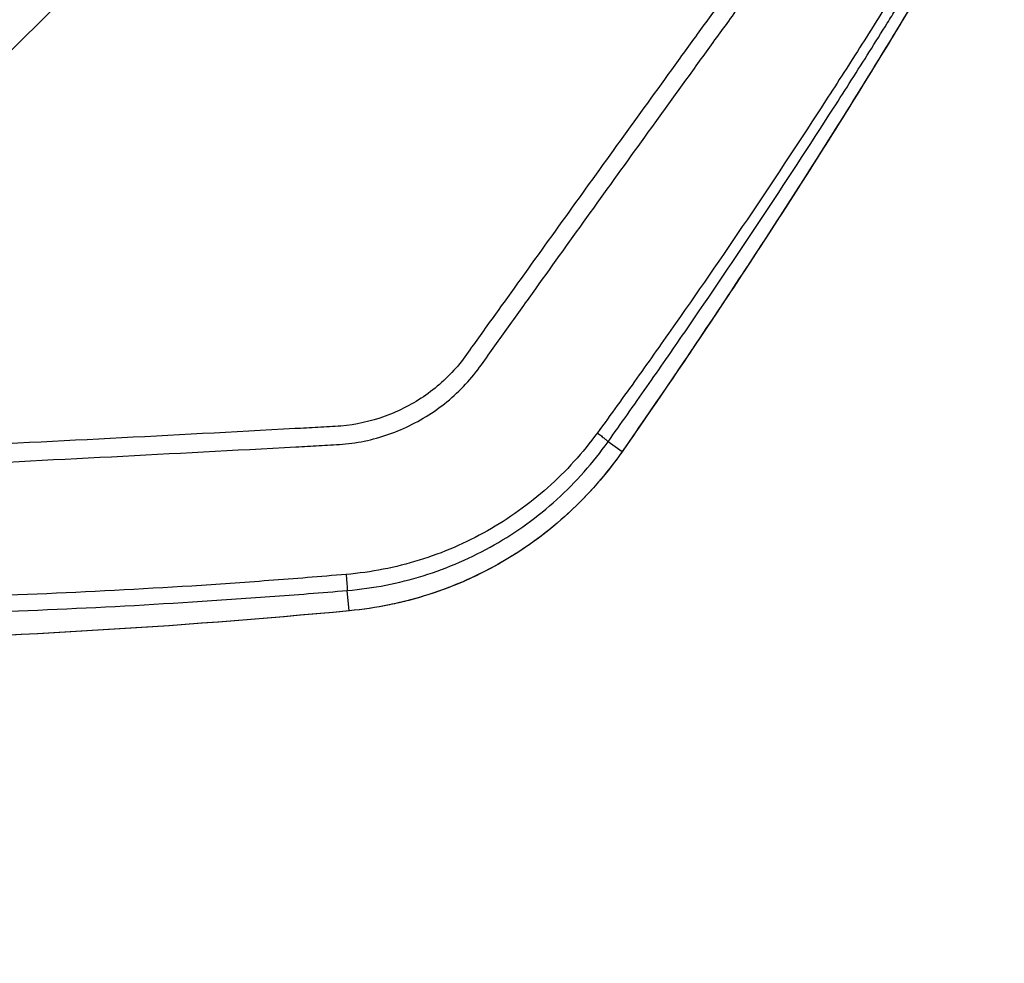
# Model space of a CAD drawing. Units: millimetres. Extents: x -10466 to 10466, y -5583 to 5578.
# Drawn here: x -415 to -308, y -4196 to -4093 of the extents above; entities that cross this region are included whole.
import ezdxf

# ---------------------------------------------------------------- set-up
doc = ezdxf.new("R2010")
doc.units = ezdxf.units.MM
doc.header["$LTSCALE"] = 20
doc.layers.add('2d', color=230, linetype='Continuous')
doc.layers.add('ASTMF3101-TrainingEnvelope_Hatch', color=222, linetype='Continuous')

msp = doc.modelspace()

# ---------------------------------------------------------------- hatches: boundary and pattern name
at = {"layer": 'ASTMF3101-TrainingEnvelope_Hatch'}
h = msp.add_hatch(dxfattribs=at)
h.set_pattern_fill('ANSI31', color=256, scale=100, angle=180)
h.set_pattern_definition([(225, (-480.85, -3712.32), (224.506, -224.506), [])])
h.paths.add_polyline_path([(-1176.8, -4577.54, 0.414214), (-1086.8, -4667.54), (125.09, -4667.54, 0.414214), (215.09, -4577.54), (215.09, -3634.09, 0.017509), (220.15, -3629.25), (220.15, -3712.4), (220.15, -3882.82, 0.414214), (270.15, -3932.82), (437.15, -3932.82), (539.78, -3932.82), (656.15, -3932.82, 0.414214), (706.15, -3882.82), (706.15, -3797.48), (706.15, -3268.16), (706.15, -3182.82, 0.414214), (656.15, -3132.82), (437.15, -3132.82), (270.15, -3132.82, 0.128744), (245.64, -3139.24, 0.345298), (148.53, -3063.09), (-1088.85, -3063.09, 0.414214), (-1188.85, -3163.09), (-1188.85, -3559.45, 0.124661), (-1176.8, -3607.05)])

# ---------------------------------------------------------------- linework, layer by layer
at = {"layer": '2d'}
for p, q in [((-349.6, -4140.04), (-351.12, -4138.97)), ((-379.25, -4157.32), (-379.44, -4155.11))]:
    msp.add_line(p, q, dxfattribs=at)
at = {"layer": '2d', "extrusion": (0, 0, -1)}
for centre, major_axis, ratio, end_param in [((-334.62, -4108.61), (4.21, -2.69), 0.1336, 0.052834), ((-353.68, -4137.16), (4.1, -2.86), 0.128488, 0.052798), ((-379.67, -4152.35), (0.47, -4.98), 0.192804, 0.053362)]:
    msp.add_ellipse(centre, major_axis=major_axis, ratio=ratio, start_param=0, end_param=end_param, dxfattribs=at)
at = {"layer": '2d'}
for points, knots in [([(-458.18, -4127.83), (-458.18, -4129.6), (-458.01, -4131.38), (-457.39, -4134), (-457.14, -4134.86), (-456.42, -4136.64), (-455.91, -4137.54), (-455.01, -4138.69), (-454.69, -4139.05), (-454, -4139.74), (-453.63, -4140.06), (-452.46, -4140.94), (-451.61, -4141.42), (-449.83, -4142.14), (-448.92, -4142.39), (-447.47, -4142.57), (-446.97, -4142.58), (-446.06, -4142.57), (-445.64, -4142.55), (-443.53, -4142.47), (-441.87, -4142.39), (-438.52, -4142.23), (-436.85, -4142.15), (-431.83, -4141.92), (-428.48, -4141.76), (-418.45, -4141.27), (-411.76, -4140.93), (-398.39, -4140.23), (-391.71, -4139.88), (-384.19, -4139.47), (-383.35, -4139.42), (-381.69, -4139.33), (-380.87, -4139.3), (-378.17, -4139.08), (-376.34, -4138.67), (-372.88, -4137.39), (-371.25, -4136.54), (-368.21, -4134.38), (-366.85, -4133.11), (-365.1, -4130.96), (-364.63, -4130.26), (-363.65, -4128.88), (-363.16, -4128.19), (-361.68, -4126.13), (-360.68, -4124.75), (-357.73, -4120.62), (-355.76, -4117.87), (-349.84, -4109.63), (-345.88, -4104.15), (-340.92, -4097.29), (-339.94, -4095.92), (-338.44, -4093.88), (-337.93, -4093.22), (-336.91, -4091.66), (-336.45, -4090.84), (-335.65, -4089.17), (-335.32, -4088.32), (-334.75, -4086.56), (-334.52, -4085.64), (-334.03, -4082.89), (-333.95, -4081.04), (-334.12, -4079.17)], [0, 0, 0, 0, 0.03125, 0.03125, 0.046875, 0.046875, 0.0625, 0.0625, 0.070312, 0.070312, 0.078125, 0.078125, 0.09375, 0.09375, 0.109375, 0.109375, 0.117187, 0.117187, 0.125, 0.125, 0.15625, 0.15625, 0.1875, 0.1875, 0.25, 0.25, 0.375, 0.375, 0.5, 0.5, 0.515625, 0.515625, 0.53125, 0.53125, 0.5625, 0.5625, 0.59375, 0.59375, 0.625, 0.625, 0.640625, 0.640625, 0.65625, 0.65625, 0.6875, 0.6875, 0.75, 0.75, 0.875, 0.875, 0.90625, 0.90625, 0.921875, 0.921875, 0.9375, 0.9375, 0.953125, 0.953125, 0.96875, 0.96875, 1, 1, 1, 1]), ([(-336.06, -4079.38), (-335.91, -4081.06), (-335.98, -4082.72), (-336.43, -4085.2), (-336.63, -4086.02), (-337.14, -4087.62), (-337.44, -4088.4), (-338.16, -4089.91), (-338.57, -4090.65), (-339.49, -4092.08), (-340.01, -4092.75), (-341.51, -4094.79), (-342.5, -4096.17), (-347.46, -4103.03), (-351.43, -4108.51), (-357.36, -4116.76), (-359.34, -4119.51), (-362.29, -4123.64), (-363.29, -4125.01), (-364.77, -4127.07), (-365.26, -4127.75), (-366.24, -4129.13), (-366.72, -4129.85), (-368.31, -4131.78), (-369.54, -4132.92), (-372.29, -4134.85), (-373.76, -4135.61), (-376.9, -4136.76), (-378.52, -4137.12), (-380.95, -4137.32), (-381.8, -4137.36), (-383.47, -4137.45), (-384.3, -4137.49), (-391.82, -4137.91), (-398.51, -4138.26), (-411.88, -4138.95), (-418.57, -4139.29), (-428.6, -4139.77), (-431.94, -4139.93), (-436.96, -4140.17), (-438.63, -4140.25), (-441.97, -4140.4), (-443.65, -4140.48), (-445.73, -4140.57), (-446.15, -4140.59), (-446.96, -4140.59), (-447.34, -4140.58), (-448.49, -4140.44), (-449.24, -4140.23), (-450.68, -4139.65), (-451.36, -4139.27), (-452.28, -4138.6), (-452.58, -4138.35), (-453.15, -4137.81), (-453.41, -4137.52), (-454.15, -4136.62), (-454.57, -4135.94), (-455.23, -4134.42), (-455.48, -4133.62), (-456.09, -4131.18), (-456.27, -4129.51), (-456.27, -4127.83)], [0, 0, 0, 0, 0.03125, 0.03125, 0.046875, 0.046875, 0.0625, 0.0625, 0.078125, 0.078125, 0.09375, 0.09375, 0.125, 0.125, 0.25, 0.25, 0.3125, 0.3125, 0.34375, 0.34375, 0.359375, 0.359375, 0.375, 0.375, 0.40625, 0.40625, 0.4375, 0.4375, 0.46875, 0.46875, 0.484375, 0.484375, 0.5, 0.5, 0.625, 0.625, 0.75, 0.75, 0.8125, 0.8125, 0.84375, 0.84375, 0.875, 0.875, 0.882813, 0.882813, 0.890625, 0.890625, 0.90625, 0.90625, 0.921875, 0.921875, 0.929688, 0.929688, 0.9375, 0.9375, 0.953125, 0.953125, 0.96875, 0.96875, 1, 1, 1, 1]), ([(-319.65, -4089.54), (-320.01, -4090.15), (-320.33, -4090.65), (-320.96, -4091.68), (-321.28, -4092.2), (-322.25, -4093.74), (-322.89, -4094.77), (-324.84, -4097.85), (-326.16, -4099.89), (-330.12, -4106.01), (-332.79, -4110.06), (-338.23, -4118.12), (-340.98, -4122.12), (-345.17, -4128.09), (-346.57, -4130.08), (-348.69, -4133.05), (-349.4, -4134.03), (-350.82, -4136), (-351.52, -4136.97), (-352.28, -4138)], [0, 0, 0, 0, 0.03125, 0.03125, 0.0625, 0.0625, 0.125, 0.125, 0.25, 0.25, 0.5, 0.5, 0.75, 0.75, 0.875, 0.875, 0.9375, 0.9375, 1, 1, 1, 1]), ([(-351.12, -4138.97), (-350.41, -4137.97), (-349.71, -4136.98), (-348.31, -4134.99), (-347.61, -4134), (-345.52, -4131.01), (-344.13, -4129.01), (-340, -4123.01), (-337.28, -4118.98), (-331.9, -4110.88), (-329.25, -4106.82), (-325.31, -4100.69), (-324.01, -4098.64), (-322.07, -4095.56), (-321.42, -4094.53), (-320.46, -4092.98), (-320.14, -4092.47), (-319.5, -4091.43), (-319.18, -4090.92), (-318.87, -4090.42)], [0, 0, 0, 0, 0.0625, 0.0625, 0.125, 0.125, 0.25, 0.25, 0.5, 0.5, 0.75, 0.75, 0.875, 0.875, 0.9375, 0.9375, 0.96875, 0.96875, 1, 1, 1, 1]), ([(-352.28, -4138), (-353.86, -4140.16), (-355.66, -4142.15), (-359.71, -4145.76), (-361.9, -4147.32), (-366.56, -4149.96), (-369.08, -4151.04), (-374.21, -4152.63), (-376.85, -4153.14), (-379.56, -4153.37)], [0, 0, 0, 0, 0.25, 0.25, 0.5, 0.5, 0.75, 0.75, 1, 1, 1, 1]), ([(-379.44, -4155.11), (-376.62, -4154.88), (-373.87, -4154.34), (-368.52, -4152.68), (-365.9, -4151.54), (-361.05, -4148.77), (-358.78, -4147.13), (-354.59, -4143.33), (-352.74, -4141.24), (-351.12, -4138.97)], [0, 0, 0, 0, 0.25, 0.25, 0.5, 0.5, 0.75, 0.75, 1, 1, 1, 1]), ([(-349.6, -4140.04), (-351.31, -4142.5), (-353.25, -4144.71), (-356.5, -4147.71), (-357.64, -4148.65), (-359.43, -4149.97), (-360.04, -4150.4), (-361.28, -4151.21), (-361.91, -4151.6), (-365.08, -4153.45), (-367.76, -4154.64), (-371.28, -4155.77), (-371.99, -4155.98), (-373.42, -4156.35), (-374.14, -4156.52), (-376.32, -4156.97), (-377.78, -4157.18), (-379.25, -4157.32)], [0, 0, 0, 0, 0.00890318, 0.00890318, 0.01335476, 0.01335476, 0.01558056, 0.01558056, 0.01780635, 0.01780635, 0.02670953, 0.02670953, 0.02893532, 0.02893532, 0.03116112, 0.03116112, 0.0356127, 0.0356127, 0.0356127, 0.0356127]), ([(-349.57, -4140.02), (-352.12, -4143.68), (-355.31, -4146.94), (-362.44, -4152.19), (-366.48, -4154.25), (-373.44, -4156.46), (-376.32, -4157.05), (-379.2, -4157.32)], [0, 0, 0, 0, 1.345686, 1.345686, 2.686286, 2.686286, 3.569126, 3.569126, 3.569126, 3.569126]), ([(-379.56, -4153.37), (-382.38, -4153.61), (-385.16, -4153.84), (-390.75, -4154.25), (-393.55, -4154.45), (-401.94, -4154.98), (-407.54, -4155.27), (-424.34, -4155.98), (-435.55, -4156.21), (-446.77, -4156.16)], [0, 0, 0, 0, 0.125, 0.125, 0.25, 0.25, 0.5, 0.5, 1, 1, 1, 1]), ([(-379.56, -4153.37), (-379.55, -4153.6), (-379.53, -4153.83), (-379.5, -4154.25), (-379.48, -4154.44), (-379.46, -4154.76), (-379.45, -4154.88), (-379.44, -4155.05), (-379.44, -4155.1), (-379.44, -4155.11)], [0, 0, 0, 0, 0.25, 0.25, 0.5, 0.5, 0.75, 0.75, 1, 1, 1, 1]), ([(-446.74, -4157.95), (-435.51, -4157.94), (-424.28, -4157.71), (-407.46, -4157), (-401.85, -4156.71), (-393.44, -4156.17), (-390.64, -4155.98), (-385.04, -4155.57), (-382.24, -4155.35), (-379.44, -4155.11)], [0, 0, 0, 0, 0.5, 0.5, 0.75, 0.75, 0.875, 0.875, 1, 1, 1, 1])]:
    msp.add_open_spline(points, degree=3, knots=knots, dxfattribs=at)
for points in [[(-317.84, -4091.05), (-321.94, -4097.87), (-326.14, -4104.62), (-330.43, -4111.33)], [(-317.81, -4091.02), (-321.92, -4097.84), (-326.12, -4104.6), (-330.41, -4111.3)], [(-330.43, -4111.33), (-336.64, -4121.02), (-343.02, -4130.59), (-349.6, -4140.04)], [(-330.41, -4111.3), (-336.61, -4120.99), (-343, -4130.57), (-349.57, -4140.02)], [(-379.25, -4157.32), (-398.23, -4159.12), (-417.25, -4160.24), (-436.31, -4160.68)], [(-379.2, -4157.32), (-398.17, -4159.12), (-417.21, -4160.24), (-436.26, -4160.69)]]:
    msp.add_open_spline(points, degree=3, dxfattribs=at)
msp.add_rational_spline([(-352.28, -4138), (-351.15, -4138.85), (-351.12, -4138.97)], [1, 0.890732504939, 1], degree=2, dxfattribs=at)

doc.saveas('drawing.dxf')
